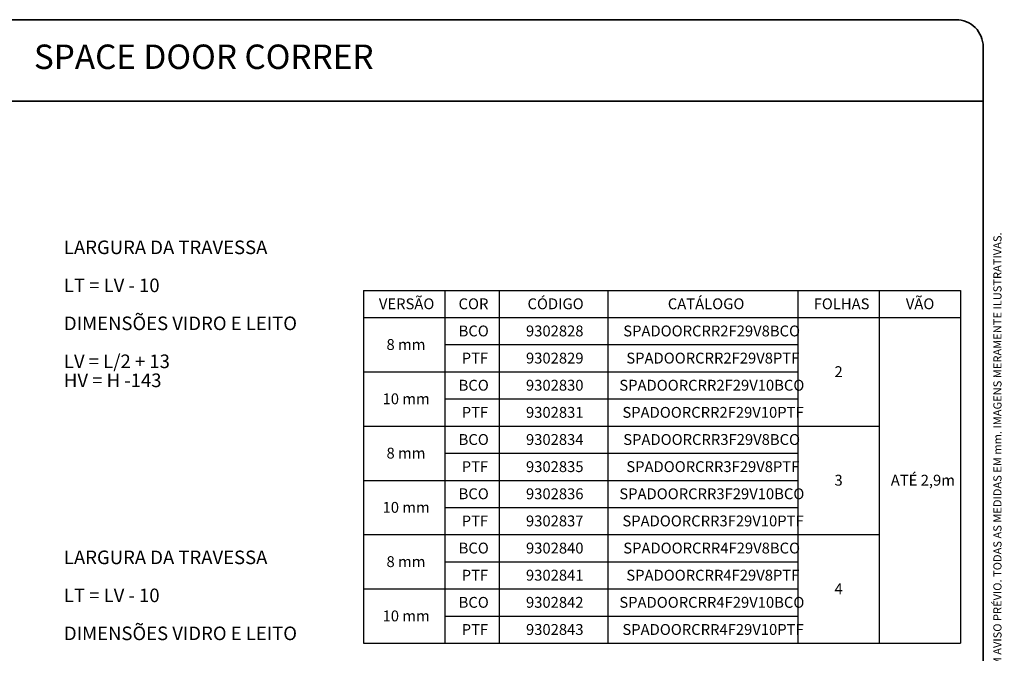
# Paper-space layout 'Folha5' of a CAD drawing. Units: millimetres. Extents: x 5 to 296, y 3 to 205.
# Drawn here: x 115 to 296, y 88 to 205 of the extents above; entities that cross this region are included whole.
import ezdxf

# ---------------------------------------------------------------- set-up
doc = ezdxf.new("R2010")
doc.units = ezdxf.units.MM
doc.layers.add('LAYOUT_', color=7, linetype='Continuous', lineweight=35)
doc.layers.add('TEXTOS_EM_PORTUGUES', color=7, linetype='Continuous')
doc.styles.add('SLDTEXTSTYLE0', font='TXT', dxfattribs={"width": 0.7})
doc.styles.add('SLDTEXTSTYLE1', font='TXT', dxfattribs={"width": 0.65})
doc.styles.add('SLDTEXTSTYLE2', font='TXT', dxfattribs={"width": 0.6333333333333334})
doc.styles.add('SLDTEXTSTYLE3', font='TXT', dxfattribs={"width": 0.6384615384615385})
doc.styles.add('SLDTEXTSTYLE4', font='TXT', dxfattribs={"width": 0.6454545454545455})

# ---------------------------------------------------------------- blocks, each defined once
blk = doc.blocks.new('SW_TABLEANNOTATION_3')
at = {"layer": 'TEXTOS_EM_PORTUGUES', "color": 0}
for p, q in [((0, 0), (0, -5.000000000000004)), ((0, 0), (15.00000000000001, 0)), ((15.00000000000001, 0), (15.00000000000001, -5.000000000000004)), ((15.00000000000001, 0), (25.00000000000002, 0)), ((25.00000000000002, 0), (25.00000000000002, -5.000000000000004)), ((25.00000000000002, 0), (45.00000000000001, 0)), ((45.00000000000001, 0), (45.00000000000001, -5.000000000000004)), ((45.00000000000001, 0), (80.00000000000001, 0)), ((80.00000000000001, 0), (80.00000000000001, -5.000000000000004)), ((80.00000000000001, 0), (95.00000000000003, 0)), ((95.00000000000003, 0), (95.00000000000003, -5.000000000000004)), ((95.00000000000003, 0), (110, 0)), ((110, 0), (110, -5.000000000000004)), ((0, -5.000000000000004), (0, -10.00000000000001)), ((0, -5.000000000000004), (15.00000000000001, -5.000000000000004)), ((0, -5.000000000000004), (15.00000000000001, -5.000000000000004)), ((15.00000000000001, -5.000000000000004), (15.00000000000001, -10.00000000000001)), ((15.00000000000001, -5.000000000000004), (25.00000000000002, -5.000000000000004)), ((25.00000000000002, -5.000000000000004), (25.00000000000002, -10.00000000000001)), ((25.00000000000002, -5.000000000000004), (45.00000000000001, -5.000000000000004)), ((45.00000000000001, -5.000000000000004), (45.00000000000001, -10.00000000000001)), ((45.00000000000001, -5.000000000000004), (80.00000000000001, -5.000000000000004)), ((80.00000000000001, -5.000000000000004), (80.00000000000001, -10.00000000000001)), ((80.00000000000001, -5.000000000000004), (95.00000000000003, -5.000000000000004)), ((80.00000000000001, -5.000000000000004), (95.00000000000003, -5.000000000000004)), ((95.00000000000003, -5.000000000000004), (95.00000000000003, -10.00000000000001)), ((95.00000000000003, -5.000000000000004), (110, -5.000000000000004)), ((95.00000000000003, -5.000000000000004), (110, -5.000000000000004)), ((110, -5.000000000000004), (110, -10.00000000000001)), ((0, -10.00000000000001), (0, -15.00000000000001)), ((15.00000000000001, -10.00000000000001), (15.00000000000001, -15.00000000000001)), ((15.00000000000001, -10.00000000000001), (25.00000000000002, -10.00000000000001)), ((25.00000000000002, -10.00000000000001), (25.00000000000002, -15.00000000000001)), ((25.00000000000002, -10.00000000000001), (45.00000000000001, -10.00000000000001)), ((45.00000000000001, -10.00000000000001), (45.00000000000001, -15.00000000000001)), ((45.00000000000001, -10.00000000000001), (80.00000000000001, -10.00000000000001)), ((80.00000000000001, -10.00000000000001), (80.00000000000001, -15.00000000000001)), ((95.00000000000003, -10.00000000000001), (95.00000000000003, -15.00000000000001)), ((110, -10.00000000000001), (110, -15.00000000000001)), ((0, -15.00000000000001), (0, -20.00000000000002)), ((0, -15.00000000000001), (15.00000000000001, -15.00000000000001)), ((0, -15.00000000000001), (15.00000000000001, -15.00000000000001)), ((15.00000000000001, -15.00000000000001), (15.00000000000001, -20.00000000000002)), ((15.00000000000001, -15.00000000000001), (25.00000000000002, -15.00000000000001)), ((25.00000000000002, -15.00000000000001), (25.00000000000002, -20.00000000000002)), ((25.00000000000002, -15.00000000000001), (45.00000000000001, -15.00000000000001)), ((45.00000000000001, -15.00000000000001), (45.00000000000001, -20.00000000000002)), ((45.00000000000001, -15.00000000000001), (80.00000000000001, -15.00000000000001)), ((80.00000000000001, -15.00000000000001), (80.00000000000001, -20.00000000000002)), ((95.00000000000003, -15.00000000000001), (95.00000000000003, -20.00000000000002)), ((110, -15.00000000000001), (110, -20.00000000000002)), ((0, -20.00000000000002), (0, -25.00000000000002)), ((15.00000000000001, -20.00000000000002), (15.00000000000001, -25.00000000000002)), ((15.00000000000001, -20.00000000000002), (25.00000000000002, -20.00000000000002)), ((25.00000000000002, -20.00000000000002), (25.00000000000002, -25.00000000000002)), ((25.00000000000002, -20.00000000000002), (45.00000000000001, -20.00000000000002)), ((45.00000000000001, -20.00000000000002), (45.00000000000001, -25.00000000000002)), ((45.00000000000001, -20.00000000000002), (80.00000000000001, -20.00000000000002)), ((80.00000000000001, -20.00000000000002), (80.00000000000001, -25.00000000000002)), ((95.00000000000003, -20.00000000000002), (95.00000000000003, -25.00000000000002)), ((110, -20.00000000000002), (110, -25.00000000000002)), ((0, -25.00000000000002), (0, -30.00000000000003)), ((0, -25.00000000000002), (15.00000000000001, -25.00000000000002)), ((0, -25.00000000000002), (15.00000000000001, -25.00000000000002)), ((15.00000000000001, -25.00000000000002), (15.00000000000001, -30.00000000000003)), ((15.00000000000001, -25.00000000000002), (25.00000000000002, -25.00000000000002)), ((25.00000000000002, -25.00000000000002), (25.00000000000002, -30.00000000000003)), ((25.00000000000002, -25.00000000000002), (45.00000000000001, -25.00000000000002)), ((45.00000000000001, -25.00000000000002), (45.00000000000001, -30.00000000000003)), ((45.00000000000001, -25.00000000000002), (80.00000000000001, -25.00000000000002)), ((80.00000000000001, -25.00000000000002), (80.00000000000001, -30.00000000000003)), ((80.00000000000001, -25.00000000000002), (95.00000000000003, -25.00000000000002)), ((80.00000000000001, -25.00000000000002), (95.00000000000003, -25.00000000000002)), ((95.00000000000003, -25.00000000000002), (95.00000000000003, -30.00000000000003)), ((110, -25.00000000000002), (110, -30.00000000000003)), ((0, -30.00000000000003), (0, -35.00000000000003)), ((15.00000000000001, -30.00000000000003), (15.00000000000001, -35.00000000000003)), ((15.00000000000001, -30.00000000000003), (25.00000000000002, -30.00000000000003)), ((25.00000000000002, -30.00000000000003), (25.00000000000002, -35.00000000000003)), ((25.00000000000002, -30.00000000000003), (45.00000000000001, -30.00000000000003)), ((45.00000000000001, -30.00000000000003), (45.00000000000001, -35.00000000000003)), ((45.00000000000001, -30.00000000000003), (80.00000000000001, -30.00000000000003)), ((80.00000000000001, -30.00000000000003), (80.00000000000001, -35.00000000000003)), ((95.00000000000003, -30.00000000000003), (95.00000000000003, -35.00000000000003)), ((110, -30.00000000000003), (110, -35.00000000000003)), ((0, -35.00000000000003), (0, -40.00000000000004)), ((0, -35.00000000000003), (15.00000000000001, -35.00000000000003)), ((0, -35.00000000000003), (15.00000000000001, -35.00000000000003)), ((15.00000000000001, -35.00000000000003), (15.00000000000001, -40.00000000000004)), ((15.00000000000001, -35.00000000000003), (25.00000000000002, -35.00000000000003)), ((25.00000000000002, -35.00000000000003), (25.00000000000002, -40.00000000000004)), ((25.00000000000002, -35.00000000000003), (45.00000000000001, -35.00000000000003)), ((45.00000000000001, -35.00000000000003), (45.00000000000001, -40.00000000000004)), ((45.00000000000001, -35.00000000000003), (80.00000000000001, -35.00000000000003)), ((80.00000000000001, -35.00000000000003), (80.00000000000001, -40.00000000000004)), ((95.00000000000003, -35.00000000000003), (95.00000000000003, -40.00000000000004)), ((110, -35.00000000000003), (110, -40.00000000000004)), ((0, -40.00000000000004), (0, -45.00000000000004)), ((15.00000000000001, -40.00000000000004), (15.00000000000001, -45.00000000000004)), ((15.00000000000001, -40.00000000000004), (25.00000000000002, -40.00000000000004)), ((25.00000000000002, -40.00000000000004), (25.00000000000002, -45.00000000000004)), ((25.00000000000002, -40.00000000000004), (45.00000000000001, -40.00000000000004)), ((45.00000000000001, -40.00000000000004), (45.00000000000001, -45.00000000000004)), ((45.00000000000001, -40.00000000000004), (80.00000000000001, -40.00000000000004)), ((80.00000000000001, -40.00000000000004), (80.00000000000001, -45.00000000000004)), ((95.00000000000003, -40.00000000000004), (95.00000000000003, -45.00000000000004)), ((110, -40.00000000000004), (110, -45.00000000000004)), ((0, -45.00000000000004), (0, -50.00000000000004)), ((0, -45.00000000000004), (15.00000000000001, -45.00000000000004)), ((0, -45.00000000000004), (15.00000000000001, -45.00000000000004)), ((15.00000000000001, -45.00000000000004), (15.00000000000001, -50.00000000000004)), ((15.00000000000001, -45.00000000000004), (25.00000000000002, -45.00000000000004)), ((25.00000000000002, -45.00000000000004), (25.00000000000002, -50.00000000000004)), ((25.00000000000002, -45.00000000000004), (45.00000000000001, -45.00000000000004)), ((45.00000000000001, -45.00000000000004), (45.00000000000001, -50.00000000000004)), ((45.00000000000001, -45.00000000000004), (80.00000000000001, -45.00000000000004)), ((80.00000000000001, -45.00000000000004), (80.00000000000001, -50.00000000000004)), ((80.00000000000001, -45.00000000000004), (95.00000000000003, -45.00000000000004)), ((80.00000000000001, -45.00000000000004), (95.00000000000003, -45.00000000000004)), ((95.00000000000003, -45.00000000000004), (95.00000000000003, -50.00000000000004)), ((110, -45.00000000000004), (110, -50.00000000000004)), ((0, -50.00000000000004), (0, -55.00000000000005)), ((15.00000000000001, -50.00000000000004), (15.00000000000001, -55.00000000000005)), ((15.00000000000001, -50.00000000000004), (25.00000000000002, -50.00000000000004)), ((25.00000000000002, -50.00000000000004), (25.00000000000002, -55.00000000000005)), ((25.00000000000002, -50.00000000000004), (45.00000000000001, -50.00000000000004)), ((45.00000000000001, -50.00000000000004), (45.00000000000001, -55.00000000000005)), ((45.00000000000001, -50.00000000000004), (80.00000000000001, -50.00000000000004)), ((80.00000000000001, -50.00000000000004), (80.00000000000001, -55.00000000000005)), ((95.00000000000003, -50.00000000000004), (95.00000000000003, -55.00000000000005)), ((110, -50.00000000000004), (110, -55.00000000000005)), ((0, -55.00000000000005), (0, -60.00000000000006)), ((0, -55.00000000000005), (15.00000000000001, -55.00000000000005)), ((0, -55.00000000000005), (15.00000000000001, -55.00000000000005)), ((15.00000000000001, -55.00000000000005), (15.00000000000001, -60.00000000000006)), ((15.00000000000001, -55.00000000000005), (25.00000000000002, -55.00000000000005)), ((25.00000000000002, -55.00000000000005), (25.00000000000002, -60.00000000000006)), ((25.00000000000002, -55.00000000000005), (45.00000000000001, -55.00000000000005)), ((45.00000000000001, -55.00000000000005), (45.00000000000001, -60.00000000000006)), ((45.00000000000001, -55.00000000000005), (80.00000000000001, -55.00000000000005)), ((80.00000000000001, -55.00000000000005), (80.00000000000001, -60.00000000000006)), ((95.00000000000003, -55.00000000000005), (95.00000000000003, -60.00000000000006)), ((110, -55.00000000000005), (110, -60.00000000000006)), ((0, -60.00000000000006), (0, -65.00000000000006)), ((15.00000000000001, -60.00000000000006), (15.00000000000001, -65.00000000000006)), ((15.00000000000001, -60.00000000000006), (25.00000000000002, -60.00000000000006)), ((25.00000000000002, -60.00000000000006), (25.00000000000002, -65.00000000000006)), ((25.00000000000002, -60.00000000000006), (45.00000000000001, -60.00000000000006)), ((45.00000000000001, -60.00000000000006), (45.00000000000001, -65.00000000000006)), ((45.00000000000001, -60.00000000000006), (80.00000000000001, -60.00000000000006)), ((80.00000000000001, -60.00000000000006), (80.00000000000001, -65.00000000000006)), ((95.00000000000003, -60.00000000000006), (95.00000000000003, -65.00000000000006)), ((110, -60.00000000000006), (110, -65.00000000000006)), ((0, -65.00000000000006), (15.00000000000001, -65.00000000000006)), ((15.00000000000001, -65.00000000000006), (25.00000000000002, -65.00000000000006)), ((25.00000000000002, -65.00000000000006), (45.00000000000001, -65.00000000000006)), ((45.00000000000001, -65.00000000000006), (80.00000000000001, -65.00000000000006)), ((80.00000000000001, -65.00000000000006), (95.00000000000003, -65.00000000000006)), ((95.00000000000003, -65.00000000000006), (110, -65.00000000000006))]:
    blk.add_line(p, q, dxfattribs=at)
at = {"layer": 'TEXTOS_EM_PORTUGUES', "color": 0, "char_height": 2, "attachment_point": 1}
for s, insert, style in [('VERSÃO', (2.847222313284853, -1.474795117217459), 'SLDTEXTSTYLE0'), ('COR', (17.52500001341101, -1.474795117217459), 'SLDTEXTSTYLE0'), ('CÓDIGO', (30.22500019520519, -1.474795117217459), 'SLDTEXTSTYLE0'), ('CATÁLOGO', (56.07361067086453, -1.474795117217459), 'SLDTEXTSTYLE0'), ('FOLHAS', (82.94166680425403, -1.474795117217459), 'SLDTEXTSTYLE0'), ('VÃO', (99.91666670888661, -1.474795117217459), 'SLDTEXTSTYLE0'), ('BCO', (17.53749999217685, -6.476184068422181), 'SLDTEXTSTYLE0'), ('9302828', (29.94444485753772, -6.476184068422181), 'SLDTEXTSTYLE0'), ('SPADOORCRR2F29V8BCO', (47.86388855427498, -6.476184068422181), 'SLDTEXTSTYLE0'), ('8 mm', (4.248611098155358, -8.976184068422183), 'SLDTEXTSTYLE1'), ('PTF', (18.10555553995069, -11.47618406842219), 'SLDTEXTSTYLE0'), ('9302829', (29.94444485753772, -11.47618406842219), 'SLDTEXTSTYLE0'), ('SPADOORCRR2F29V8PTF', (48.43194410204882, -11.47618406842219), 'SLDTEXTSTYLE0'), ('2', (86.77777779521418, -13.97618406842219), 'SLDTEXTSTYLE0'), ('BCO', (17.53749999217685, -16.47618406842219), 'SLDTEXTSTYLE0'), ('9302830', (29.94444485753772, -16.47618406842219), 'SLDTEXTSTYLE0'), ('SPADOORCRR2F29V10BCO', (47.14166652411217, -16.47618406842219), 'SLDTEXTSTYLE0'), ('10 mm', (3.526388835161903, -18.97618406842219), 'SLDTEXTSTYLE0'), ('PTF', (18.10555553995069, -21.47618406842219), 'SLDTEXTSTYLE0'), ('9302831', (29.94444485753772, -21.47618406842219), 'SLDTEXTSTYLE0'), ('SPADOORCRR2F29V10PTF', (47.70972207188601, -21.47618406842219), 'SLDTEXTSTYLE0'), ('BCO', (17.53749999217685, -26.4761840684222), 'SLDTEXTSTYLE0'), ('9302834', (29.94444485753772, -26.4761840684222), 'SLDTEXTSTYLE0'), ('SPADOORCRR3F29V8BCO', (47.86388855427498, -26.4761840684222), 'SLDTEXTSTYLE0'), ('8 mm', (4.248611098155358, -28.9761840684222), 'SLDTEXTSTYLE1'), ('PTF', (18.10555553995069, -31.47618406842222), 'SLDTEXTSTYLE0'), ('9302835', (29.94444485753772, -31.47618406842222), 'SLDTEXTSTYLE0'), ('SPADOORCRR3F29V8PTF', (48.43194410204882, -31.47618406842222), 'SLDTEXTSTYLE0'), ('3', (86.77777779521418, -33.97618406842222), 'SLDTEXTSTYLE0'), ('ATÉ 2,9m', (97.14583350345491, -33.97479511721748), 'SLDTEXTSTYLE0'), ('BCO', (17.53749999217685, -36.47618406842222), 'SLDTEXTSTYLE0'), ('9302836', (29.94444485753772, -36.47618406842222), 'SLDTEXTSTYLE0'), ('SPADOORCRR3F29V10BCO', (47.14166652411217, -36.47618406842222), 'SLDTEXTSTYLE0'), ('10 mm', (3.526388835161903, -38.97618406842222), 'SLDTEXTSTYLE0'), ('PTF', (18.10555553995069, -41.47618406842223), 'SLDTEXTSTYLE0'), ('9302837', (29.94444485753772, -41.47618406842223), 'SLDTEXTSTYLE0'), ('SPADOORCRR3F29V10PTF', (47.70972207188601, -41.47618406842223), 'SLDTEXTSTYLE0'), ('BCO', (17.53749999217685, -46.47618406842223), 'SLDTEXTSTYLE0'), ('9302840', (29.94444485753772, -46.47618406842223), 'SLDTEXTSTYLE0'), ('SPADOORCRR4F29V8BCO', (47.86388855427498, -46.47618406842223), 'SLDTEXTSTYLE0'), ('8 mm', (4.248611098155358, -48.97618406842223), 'SLDTEXTSTYLE1'), ('PTF', (18.10555553995069, -51.47618406842223), 'SLDTEXTSTYLE0'), ('9302841', (29.94444485753772, -51.47618406842223), 'SLDTEXTSTYLE0'), ('SPADOORCRR4F29V8PTF', (48.43194410204882, -51.47618406842223), 'SLDTEXTSTYLE0'), ('4', (86.77777779521418, -53.97618406842223), 'SLDTEXTSTYLE0'), ('BCO', (17.53749999217685, -56.47618406842224), 'SLDTEXTSTYLE0'), ('9302842', (29.94444485753772, -56.47618406842224), 'SLDTEXTSTYLE0'), ('SPADOORCRR4F29V10BCO', (47.14166652411217, -56.47618406842224), 'SLDTEXTSTYLE0'), ('10 mm', (3.526388835161903, -58.97618406842224), 'SLDTEXTSTYLE0'), ('PTF', (18.10555553995069, -61.47618406842224), 'SLDTEXTSTYLE0'), ('9302843', (29.94444485753772, -61.47618406842224), 'SLDTEXTSTYLE0'), ('SPADOORCRR4F29V10PTF', (47.70972207188601, -61.47618406842224), 'SLDTEXTSTYLE0')]:
    blk.add_mtext(s, dxfattribs=dict(at, insert=insert, style=style))

psp = doc.layouts.new('Folha5')

# ---------------------------------------------------------------- linework, layer by layer
at = {"layer": 'LAYOUT_'}
for p, q in [((10.00000000000004, 205), (286.9999999999999, 205)), ((292, 10.00000000000004), (292, 199.9999999999999)), ((5.000000000000001, 190), (292, 190))]:
    psp.add_line(p, q, dxfattribs=at)
psp.add_arc((287, 200), 5.000000000000057, 5.088887490341627e-13, 90.00000000000065, dxfattribs=at)

# ---------------------------------------------------------------- block references
at = {"layer": 'TEXTOS_EM_PORTUGUES'}
psp.add_blockref('SW_TABLEANNOTATION_3', (177.8378181818182, 155.1280037721025), dxfattribs=at)

# ---------------------------------------------------------------- texts
at = {"layer": 'LAYOUT_', "insert": (293.8788983053589, 104.6749865114689), "char_height": 1.5, "attachment_point": 2, "rotation": 90.00000000000018, "style": 'SLDTEXTSTYLE0'}
psp.add_mtext('RESERVAMOS O DIREITO DE ALTERAÇÕES SEM AVISO PRÉVIO. TODAS AS MEDIDAS EM mm. IMAGENS MERAMENTE ILUSTRATIVAS.', dxfattribs=at)
at = {"layer": 'TEXTOS_EM_PORTUGUES', "color": 7, "insert": (148.420311793685, 200.4195550510012), "char_height": 4.5, "attachment_point": 2, "style": 'SLDTEXTSTYLE0'}
psp.add_mtext('SPACE DOOR CORRER', dxfattribs=at)
at = {"layer": 'TEXTOS_EM_PORTUGUES', "char_height": 2.5, "attachment_point": 1}
for s, insert, style in [('LARGURA DA TRAVESSA', (122.6661818181818, 164.3092149287726), 'SLDTEXTSTYLE0'), ('LT = LV - 10', (122.6661818181818, 157.3092146544981), 'SLDTEXTSTYLE2'), ('DIMENSÕES VIDRO E LEITO', (122.6661818181818, 150.3092144966389), 'SLDTEXTSTYLE0'), ('LV = L/2 + 13', (122.6661818181818, 143.3092142223644), 'SLDTEXTSTYLE3'), ('HV = H -143', (122.6661818181818, 139.809214114331), 'SLDTEXTSTYLE4'), ('LARGURA DA TRAVESSA', (122.666181818182, 107.1892149287726), 'SLDTEXTSTYLE0'), ('LT = LV - 10', (122.666181818182, 100.1892146544981), 'SLDTEXTSTYLE2'), ('DIMENSÕES VIDRO E LEITO', (122.666181818182, 93.1892144966389), 'SLDTEXTSTYLE0')]:
    psp.add_mtext(s, dxfattribs=dict(at, insert=insert, style=style))

doc.saveas('drawing.dxf')
